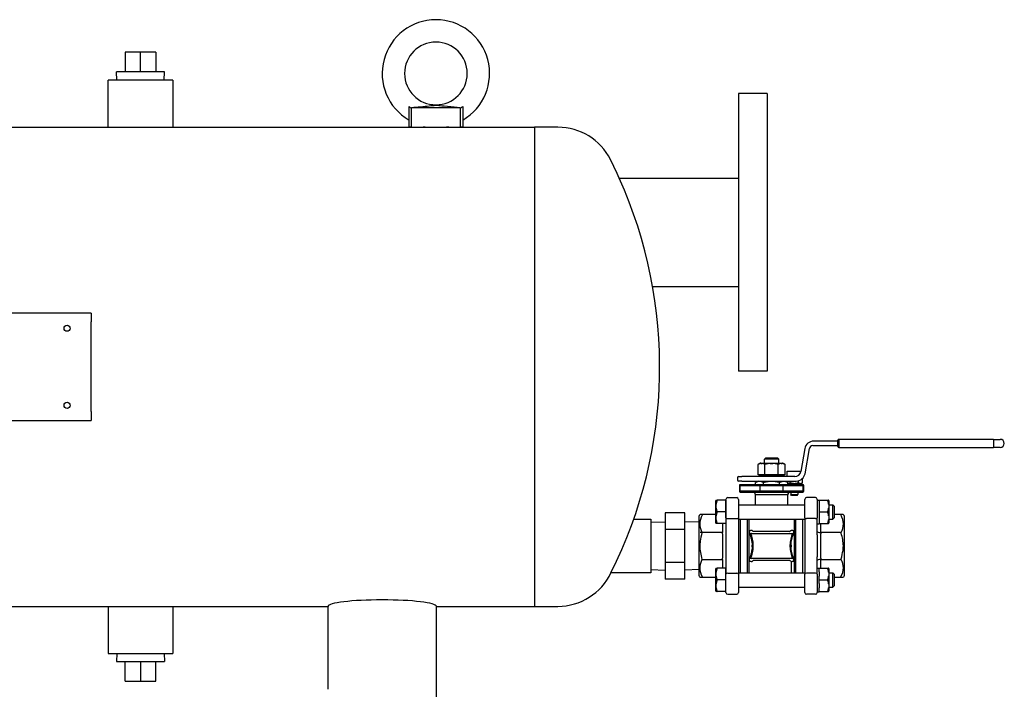
# Model space of a CAD drawing. Extents: x 165 to 4290, y 75 to 2865.
# Drawn here: x 1975 to 2525, y 1300 to 1673 of the extents above; entities that cross this region are included whole.
import ezdxf

# ---------------------------------------------------------------- set-up
doc = ezdxf.new("R2010")
doc.units = 0
doc.header["$LTSCALE"] = 60
doc.layers.get('0').update_dxf_attribs({"linetype": 'CONTINUOUS'})

msp = doc.modelspace()

# ---------------------------------------------------------------- linework, layer by layer
for p, q in [((2034.32, 1655.1), (2034.32, 1644.1)), ((2051.32, 1655.1), (2034.32, 1655.1)), ((2042.82, 1644.1), (2042.82, 1655.1)), ((2051.32, 1655.1), (2051.32, 1644.1)), ((2024.82, 1613.27), (2024.82, 1639.57)), ((2060.82, 1639.57), (2024.82, 1639.57)), ((2056.2, 1644.1), (2029.45, 1644.1)), ((2029.59, 1639.57), (2029.45, 1644.1)), ((2056.06, 1639.57), (2029.59, 1639.57)), ((2056.06, 1639.57), (2056.2, 1644.1)), ((2060.82, 1639.57), (2060.82, 1613.27)), ((2376.82, 1632.07), (2376.82, 1477.07)), ((2392.82, 1632.07), (2376.82, 1632.07)), ((2392.82, 1632.07), (2392.82, 1477.07)), ((2192.82, 1613.27), (2192.82, 1624.86)), ((2194.18, 1624.27), (2221.47, 1624.27)), ((2194.19, 1613.27), (2194.19, 1623.83)), ((2207.82, 1625.77), (2207.82, 1625.53)), ((2207.82, 1625.53), (2207.82, 1625.77)), ((2207.82, 1625.77), (2207.83, 1625.77)), ((2207.83, 1625.53), (2207.83, 1625.77)), ((2207.83, 1625.77), (2207.83, 1625.53)), ((2221.46, 1623.83), (2221.46, 1613.27)), ((2222.82, 1624.86), (2222.82, 1613.27)), ((1820.67, 1613.27), (2262.82, 1613.27)), ((2194.19, 1613.27), (2192.82, 1613.27)), ((2194.19, 1613.27), (2221.46, 1613.27)), ((2222.82, 1613.27), (2221.46, 1613.27)), ((2275.96, 1613.27), (2262.82, 1613.27)), ((2262.82, 1613.27), (2262.82, 1345.87)), ((2310.27, 1584.82), (2376.82, 1584.82)), ((2328.9, 1524.32), (2376.82, 1524.32)), ((2015.32, 1509.57), (1870.32, 1509.57)), ((2015.32, 1509.57), (2015.32, 1504.57)), ((2015.32, 1454.57), (2015.32, 1504.57)), ((2392.82, 1477.07), (2376.82, 1477.07)), ((2015.32, 1454.57), (2015.32, 1449.57)), ((1870.32, 1449.57), (2015.32, 1449.57)), ((2418.42, 1435.57), (2432.35, 1435.57)), ((2432.35, 1438.07), (2418.85, 1438.07)), ((2432.35, 1435.07), (2432.35, 1438.57)), ((2432.85, 1439.07), (2432.85, 1434.57)), ((2519.35, 1439.07), (2432.85, 1439.07)), ((2519.35, 1439.07), (2519.35, 1434.57)), ((2519.35, 1439.07), (2523.1, 1439.07)), ((2413.92, 1433.93), (2411.69, 1421.17)), ((2414.01, 1419.91), (2416.45, 1433.92)), ((2432.85, 1434.57), (2519.35, 1434.57)), ((2523.1, 1434.57), (2519.35, 1434.57)), ((2388.81, 1425.64), (2387.84, 1425.08)), ((2387.84, 1419.27), (2387.84, 1425.08)), ((2389.31, 1425.77), (2401.38, 1425.77)), ((2392.05, 1428.77), (2391.35, 1428.07)), ((2399.35, 1428.07), (2391.35, 1428.07)), ((2391.35, 1425.77), (2391.35, 1428.07)), ((2391.59, 1419.27), (2391.59, 1425.08)), ((2392.05, 1428.77), (2398.65, 1428.77)), ((2398.65, 1428.77), (2399.35, 1428.07)), ((2399.1, 1419.27), (2399.1, 1425.08)), ((2399.35, 1425.77), (2399.35, 1428.07)), ((2401.88, 1425.64), (2402.85, 1425.08)), ((2402.85, 1419.27), (2402.85, 1425.08)), ((2389.72, 1419.27), (2387.84, 1419.27)), ((2391.59, 1419.27), (2389.72, 1419.27)), ((2395.35, 1419.27), (2391.59, 1419.27)), ((2399.1, 1419.27), (2395.35, 1419.27)), ((2400.97, 1419.27), (2399.1, 1419.27)), ((2402.85, 1419.27), (2400.97, 1419.27)), ((2404.05, 1421.27), (2411.71, 1421.27)), ((2404.05, 1418.27), (2404.05, 1421.27)), ((2376.35, 1417.77), (2376.35, 1416.27)), ((2376.85, 1418.27), (2378.66, 1418.27)), ((2378.66, 1415.77), (2376.85, 1415.77)), ((2377.85, 1413.77), (2377.85, 1413.27)), ((2388.85, 1413.77), (2377.85, 1413.77)), ((2408.25, 1418.27), (2378.66, 1418.27)), ((2378.66, 1415.77), (2409.09, 1415.77)), ((2387.85, 1415.77), (2386.35, 1414.91)), ((2386.35, 1413.77), (2386.35, 1414.91)), ((2388.35, 1418.47), (2388.35, 1418.77)), ((2402.35, 1418.47), (2388.35, 1418.47)), ((2388.85, 1413.27), (2388.85, 1413.77)), ((2389.85, 1413.77), (2388.85, 1413.77)), ((2400.85, 1413.77), (2389.85, 1413.77)), ((2390.35, 1418.27), (2390.35, 1418.47)), ((2390.85, 1413.77), (2390.85, 1414.91)), ((2399.85, 1413.77), (2399.85, 1414.91)), ((2400.35, 1418.27), (2400.35, 1418.47)), ((2401.85, 1413.77), (2400.85, 1413.77)), ((2401.85, 1413.77), (2401.85, 1413.27)), ((2412.85, 1413.77), (2401.85, 1413.77)), ((2402.35, 1418.47), (2402.35, 1418.77)), ((2402.85, 1415.77), (2404.35, 1414.91)), ((2403.43, 1415.44), (2403.43, 1415.77)), ((2404.35, 1413.77), (2404.35, 1414.91)), ((2404.43, 1414.27), (2404.35, 1414.32)), ((2404.43, 1414.27), (2411.66, 1414.27)), ((2405.74, 1414.85), (2405.74, 1415.77)), ((2406.05, 1414.27), (2406.05, 1413.77)), ((2410.05, 1414.27), (2410.05, 1413.77)), ((2410.35, 1414.85), (2410.35, 1415.94)), ((2411.66, 1414.27), (2412.66, 1414.85)), ((2412.27, 1416.92), (2412.66, 1416.69)), ((2412.66, 1414.85), (2412.66, 1416.69)), ((2412.85, 1413.27), (2412.85, 1413.77)), ((2377.85, 1413.27), (2377.35, 1413.27)), ((2377.35, 1413.27), (2377.35, 1410.07)), ((2377.35, 1410.07), (2377.85, 1410.07)), ((2377.85, 1410.07), (2377.85, 1413.27)), ((2377.85, 1413.27), (2388.85, 1413.27)), ((2377.85, 1410.07), (2377.85, 1409.57)), ((2388.85, 1410.07), (2377.85, 1410.07)), ((2377.85, 1409.57), (2388.85, 1409.57)), ((2404.35, 1408.07), (2386.35, 1408.07)), ((2386.35, 1402.56), (2386.35, 1408.07)), ((2389.35, 1413.27), (2388.85, 1413.27)), ((2388.85, 1413.27), (2388.85, 1410.07)), ((2388.85, 1410.07), (2389.35, 1410.07)), ((2388.85, 1409.57), (2388.85, 1410.07)), ((2388.85, 1409.57), (2389.85, 1409.57)), ((2389.35, 1413.27), (2389.85, 1413.27)), ((2389.85, 1410.07), (2389.35, 1410.07)), ((2389.85, 1413.27), (2400.85, 1413.27)), ((2400.85, 1410.07), (2389.85, 1410.07)), ((2389.85, 1409.57), (2400.85, 1409.57)), ((2400.85, 1413.27), (2401.35, 1413.27)), ((2401.35, 1410.07), (2400.85, 1410.07)), ((2400.85, 1409.57), (2401.85, 1409.57)), ((2401.85, 1413.27), (2401.35, 1413.27)), ((2401.35, 1410.07), (2401.85, 1410.07)), ((2401.85, 1410.07), (2401.85, 1413.27)), ((2401.85, 1413.27), (2412.85, 1413.27)), ((2401.85, 1410.07), (2401.85, 1409.57)), ((2412.85, 1410.07), (2401.85, 1410.07)), ((2401.85, 1409.57), (2412.85, 1409.57)), ((2404.35, 1402.56), (2404.35, 1408.07)), ((2406.05, 1409.57), (2406.05, 1408.27)), ((2406.05, 1408.27), (2410.05, 1408.27)), ((2406.55, 1407.77), (2406.05, 1408.27)), ((2409.55, 1407.77), (2410.05, 1408.27)), ((2410.05, 1409.57), (2410.05, 1408.27)), ((2413.35, 1413.27), (2412.85, 1413.27)), ((2412.85, 1413.27), (2412.85, 1410.07)), ((2412.85, 1409.57), (2412.85, 1410.07)), ((2412.85, 1410.07), (2413.35, 1410.07)), ((2413.35, 1410.07), (2413.35, 1413.27)), ((2364.25, 1392.42), (2364.25, 1404.7)), ((2369.75, 1405.06), (2364.88, 1405.06)), ((2369.75, 1405.06), (2369.75, 1398.56)), ((2369.85, 1402.56), (2369.75, 1402.56)), ((2369.85, 1395.27), (2369.85, 1405.56)), ((2370.85, 1406.56), (2375.85, 1406.56)), ((2376.85, 1405.56), (2376.85, 1395.27)), ((2376.85, 1402.56), (2413.85, 1402.56)), ((2409.55, 1407.77), (2406.55, 1407.77)), ((2413.85, 1395.27), (2413.85, 1405.56)), ((2419.85, 1406.56), (2414.85, 1406.56)), ((2420.85, 1405.56), (2420.85, 1395.27)), ((2420.85, 1405.21), (2421.85, 1405.21)), ((2421.85, 1405.21), (2421.85, 1405.06)), ((2421.85, 1405.06), (2426.71, 1405.06)), ((2421.85, 1405.06), (2421.85, 1403.03)), ((2421.85, 1403.03), (2421.85, 1400.59)), ((2427.35, 1404.7), (2427.35, 1392.42)), ((2427.35, 1402.56), (2429.65, 1402.56)), ((2429.65, 1394.56), (2429.65, 1402.56)), ((2430.35, 1401.86), (2429.65, 1402.56)), ((2346.85, 1398.05), (2335.85, 1398.05)), ((2335.85, 1398.05), (2335.85, 1388.81)), ((2346.85, 1388.81), (2346.85, 1398.05)), ((2364.25, 1397.07), (2356.93, 1397.07)), ((2369.75, 1398.56), (2364.88, 1398.56)), ((2369.75, 1398.56), (2369.75, 1392.06)), ((2421.85, 1400.59), (2421.85, 1398.56)), ((2421.85, 1398.56), (2426.71, 1398.56)), ((2421.85, 1398.56), (2421.85, 1396.53)), ((2430.35, 1401.86), (2430.35, 1395.26)), ((2433.76, 1397.07), (2430.35, 1397.07)), ((2318.35, 1394.57), (2327.85, 1394.57)), ((2327.85, 1394.57), (2327.85, 1364.57)), ((2327.85, 1392.81), (2335.85, 1393.06)), ((2354.85, 1392.81), (2346.85, 1393.06)), ((2354.85, 1362.84), (2354.85, 1396.31)), ((2354.99, 1396.66), (2355.26, 1396.93)), ((2369.75, 1392.06), (2364.88, 1392.06)), ((2367.85, 1392.06), (2367.85, 1387.11)), ((2369.85, 1394.56), (2369.75, 1394.56)), ((2369.85, 1395.27), (2369.85, 1363.87)), ((2370.85, 1394.8), (2375.85, 1394.8)), ((2376.85, 1395.27), (2376.85, 1363.87)), ((2376.85, 1394.56), (2413.85, 1394.56)), ((2377.85, 1394.56), (2377.85, 1387.73)), ((2381.98, 1364.58), (2381.98, 1394.56)), ((2382.62, 1394.56), (2382.62, 1364.58)), ((2408.07, 1364.58), (2408.07, 1394.56)), ((2408.71, 1394.56), (2408.71, 1364.58)), ((2412.85, 1387.73), (2412.85, 1394.56)), ((2413.85, 1395.27), (2413.85, 1363.87)), ((2419.85, 1394.8), (2414.85, 1394.8)), ((2420.85, 1385.71), (2420.85, 1395.27)), ((2420.85, 1391.91), (2421.85, 1391.91)), ((2421.85, 1396.53), (2421.85, 1394.09)), ((2421.85, 1394.09), (2421.85, 1392.06)), ((2421.85, 1392.06), (2426.71, 1392.06)), ((2421.85, 1392.06), (2421.85, 1391.91)), ((2422.85, 1387.11), (2422.85, 1392.06)), ((2427.35, 1394.56), (2429.65, 1394.56)), ((2430.35, 1395.26), (2429.65, 1394.56)), ((2435.7, 1396.66), (2435.43, 1396.93)), ((2435.85, 1396.31), (2435.85, 1362.84)), ((2346.85, 1388.81), (2335.85, 1388.81)), ((2335.85, 1388.81), (2335.85, 1370.33)), ((2346.85, 1370.33), (2346.85, 1388.81)), ((2367.85, 1387.11), (2355.54, 1387.11)), ((2367.85, 1386.41), (2367.85, 1387.11)), ((2367.85, 1386.41), (2367.85, 1372.74)), ((2377.85, 1387.73), (2377.85, 1371.41)), ((2384.54, 1386.57), (2406.15, 1386.57)), ((2405.42, 1387.57), (2385.29, 1387.58)), ((2412.85, 1371.41), (2412.85, 1387.73)), ((2434.22, 1387.11), (2422.85, 1387.11)), ((2422.85, 1387.11), (2422.85, 1386.41)), ((2422.85, 1372.74), (2422.85, 1386.41)), ((2420.85, 1385.71), (2420.85, 1373.44)), ((2384.44, 1379.17), (2384.44, 1379.97)), ((2406.25, 1379.97), (2406.25, 1379.17)), ((2346.85, 1370.33), (2335.85, 1370.33)), ((2335.85, 1370.33), (2335.85, 1361.1)), ((2346.85, 1361.1), (2346.85, 1370.33)), ((2356.47, 1372.03), (2367.85, 1372.03)), ((2367.85, 1372.03), (2367.85, 1372.74)), ((2367.85, 1372.03), (2367.85, 1367.08)), ((2377.85, 1371.41), (2377.85, 1364.58)), ((2406.15, 1372.57), (2384.54, 1372.57)), ((2385.29, 1371.56), (2405.42, 1371.57)), ((2406.25, 1370.9), (2406.25, 1364.58)), ((2412.85, 1364.58), (2412.85, 1371.41)), ((2420.85, 1363.87), (2420.85, 1373.44)), ((2422.85, 1372.74), (2422.85, 1372.03)), ((2422.85, 1372.03), (2434.22, 1372.03)), ((2422.85, 1367.08), (2422.85, 1372.03)), ((2327.85, 1364.57), (2305.63, 1364.57)), ((2327.85, 1366.34), (2335.85, 1366.09)), ((2354.85, 1366.34), (2346.85, 1366.09)), ((2364.25, 1354.45), (2364.25, 1366.72)), ((2369.75, 1367.08), (2364.88, 1367.08)), ((2369.75, 1360.58), (2369.75, 1367.08)), ((2370.85, 1364.34), (2375.85, 1364.34)), ((2376.85, 1364.58), (2413.85, 1364.58)), ((2419.85, 1364.34), (2414.85, 1364.34)), ((2420.85, 1367.23), (2421.85, 1367.23)), ((2421.85, 1367.23), (2421.85, 1367.08)), ((2421.85, 1365.05), (2421.85, 1367.08)), ((2421.85, 1367.08), (2426.71, 1367.08)), ((2421.85, 1365.05), (2421.85, 1362.62)), ((2427.35, 1366.72), (2427.35, 1354.45)), ((2427.35, 1364.58), (2429.65, 1364.58)), ((2429.65, 1356.58), (2429.65, 1364.58)), ((2430.35, 1363.88), (2429.65, 1364.58)), ((2346.85, 1361.1), (2335.85, 1361.1)), ((2354.99, 1362.48), (2355.26, 1362.22)), ((2356.93, 1362.07), (2364.25, 1362.07)), ((2369.75, 1360.58), (2364.88, 1360.58)), ((2369.75, 1354.08), (2369.75, 1360.58)), ((2369.85, 1353.58), (2369.85, 1363.87)), ((2376.85, 1363.87), (2376.85, 1353.58)), ((2413.85, 1353.58), (2413.85, 1363.87)), ((2420.85, 1363.87), (2420.85, 1353.58)), ((2421.85, 1360.58), (2421.85, 1362.62)), ((2421.85, 1360.58), (2426.71, 1360.58)), ((2421.85, 1358.55), (2421.85, 1360.58)), ((2421.85, 1358.55), (2421.85, 1356.12)), ((2430.35, 1363.88), (2430.35, 1357.28)), ((2430.35, 1362.07), (2433.76, 1362.07)), ((2435.7, 1362.48), (2435.43, 1362.22)), ((2369.75, 1354.08), (2364.88, 1354.08)), ((2369.85, 1356.58), (2369.75, 1356.58)), ((2376.85, 1356.58), (2413.85, 1356.58)), ((2420.85, 1353.93), (2421.85, 1353.93)), ((2421.85, 1354.08), (2421.85, 1356.12)), ((2421.85, 1354.08), (2426.71, 1354.08)), ((2421.85, 1354.08), (2421.85, 1353.93)), ((2427.35, 1356.58), (2429.65, 1356.58)), ((2430.35, 1357.28), (2429.65, 1356.58)), ((2370.85, 1352.58), (2375.85, 1352.58)), ((2419.85, 1352.58), (2414.85, 1352.58)), ((1823.32, 1345.87), (2147.57, 1345.87)), ((2024.82, 1345.87), (2024.82, 1319.57)), ((2060.82, 1345.87), (2060.82, 1319.57)), ((2147.57, 1309.57), (2147.57, 1345.87)), ((2208.07, 1210.02), (2208.07, 1345.87)), ((2208.07, 1345.87), (2262.82, 1345.87)), ((2262.82, 1345.87), (2275.96, 1345.87)), ((2024.82, 1319.57), (2060.82, 1319.57)), ((2029.59, 1319.57), (2029.45, 1315.04)), ((2029.45, 1315.04), (2056.2, 1315.04)), ((2029.59, 1319.57), (2056.06, 1319.57)), ((2034.32, 1304.04), (2034.32, 1315.04)), ((2042.82, 1315.04), (2042.82, 1304.04)), ((2051.32, 1304.04), (2051.32, 1315.04)), ((2056.06, 1319.57), (2056.2, 1315.04)), ((2147.57, 1299.57), (2147.57, 1309.57)), ((2034.32, 1304.04), (2051.32, 1304.04))]:
    msp.add_line(p, q)
for points in [[(2310.27, 1584.82, 0.011189), (2305.32, 1595.2, 0.283161), (2275.96, 1613.27)], [(2275.96, 1345.87, 0.288882), (2305.63, 1364.57, 0.225386), (2310.27, 1584.82)]]:
    msp.add_lwpolyline(points, format="xyb")
for centre in [(2001.82, 1501.07), (2001.82, 1458.07)]:
    msp.add_circle(centre, 1.7)
for centre, radius, start, end in [((2207.82, 1643.27), 30, 300, 240), ((2207.82, 1643.27), 17.5, 270.0118, 269.9882), ((2207.82, 1643.27), 23.75, 230.8333, 234.9604), ((2207.82, 1643.27), 23.75, 305.0396, 309.1667), ((2418.85, 1433.07), 5, 90, 170.1028), ((2418.42, 1433.57), 2, 90, 170.1028), ((2432.85, 1438.57), 0.5, 90, 180), ((2523.1, 1436.82), 2.25, 270, 90), ((2432.85, 1435.07), 0.5, 180, 270), ((2389.31, 1424.77), 1, 90, 120), ((2401.38, 1424.77), 1, 60, 90), ((2388.85, 1418.77), 0.5, 90, 180), ((2401.85, 1418.77), 0.5, 0, 90), ((2408.25, 1421.77), 3.5, 270, 350.1028), ((2409.09, 1420.77), 5, 270, 350.1028), ((2376.85, 1417.77), 0.5, 90, 180), ((2376.85, 1416.27), 0.5, 180, 270), ((2377.85, 1413.27), 0.5, 90, 180), ((2412.85, 1413.27), 0.5, 0, 90), ((2377.85, 1410.07), 0.5, 180, 270), ((2384.85, 1408.07), 1.5, 0, 90), ((2405.85, 1408.07), 1.5, 90, 180), ((2412.85, 1410.07), 0.5, 270, 0), ((2365.25, 1404.7), 1, 158.7526, 180), ((2370.85, 1405.56), 1, 90, 180), ((2375.85, 1405.56), 1, 0, 90), ((2414.85, 1405.56), 1, 90, 180), ((2419.85, 1405.56), 1, 0, 90), ((2426.35, 1404.7), 1, 0, 21.2474), ((2355.61, 1396.57), 0.5, 90, 135), ((2435.08, 1396.57), 0.5, 45, 90), ((2355.35, 1396.31), 0.5, 135, 180), ((2365.25, 1392.42), 1, 180, 201.2474), ((2426.35, 1392.42), 1, 338.7526, 0), ((2435.35, 1396.31), 0.5, 0, 45), ((2365.25, 1366.72), 1, 158.7526, 180), ((2426.35, 1366.72), 1, 0, 21.2474), ((2355.35, 1362.84), 0.5, 180, 225), ((2355.61, 1362.57), 0.5, 225, 270), ((2435.08, 1362.57), 0.5, 270, 315), ((2435.35, 1362.84), 0.5, 315, 0), ((2365.25, 1354.45), 1, 180, 201.2474), ((2370.85, 1353.58), 1, 180, 270), ((2375.85, 1353.58), 1, 270, 0), ((2414.85, 1353.58), 1, 180, 270), ((2419.85, 1353.58), 1, 270, 0), ((2426.35, 1354.45), 1, 338.7526, 0)]:
    msp.add_arc(centre, radius, start, end)
for centre, major_axis, ratio, start_param, end_param in [((2370.85, 1395.27), (-1, 0), 0.469306, 0, 1.570796), ((2375.85, 1395.27), (1, 0), 0.469306, 4.712389, 6.283185), ((2414.85, 1395.27), (-1, 0), 0.469306, 0, 1.570796), ((2419.85, 1395.27), (1, 0), 0.469306, 4.712389, 6.283185), ((2422.85, 1387.65), (-2, 0), 0.267767, 0, 1.570796), ((2422.85, 1371.49), (2, 0), 0.267767, 1.570796, 3.141593), ((2370.85, 1363.87), (-1, 0), 0.469306, 4.712389, 6.283185), ((2375.85, 1363.87), (1, 0), 0.469306, 0, 1.570796), ((2414.85, 1363.87), (-1, 0), 0.469306, 4.712389, 6.283185), ((2419.85, 1363.87), (1, 0), 0.469306, 0, 1.570796), ((2177.82, 1345.87), (-30.25, 0), 0.119285, 3.141593, 6.283185)]:
    msp.add_ellipse(centre, major_axis=major_axis, ratio=ratio, start_param=start_param, end_param=end_param)
for points, knots in [([(2194.18, 1624.27), (2196.03, 1624.43), (2197.74, 1624.59), (2200.97, 1624.9), (2202.71, 1625.08), (2205.27, 1625.34), (2206.14, 1625.43), (2207.07, 1625.5), (2207.31, 1625.52), (2207.63, 1625.53), (2207.73, 1625.53), (2207.82, 1625.53)], [-4.011032, -4.011032, -4.011032, -4.011032, -3.582625, -3.582625, -2.952546, -2.952546, -2.455951, -2.455951, -2.219361, -2.219361, -2.113839, -2.113839, -2.113839, -2.113839]), ([(2207.82, 1625.53), (2207.82, 1625.53), (2207.82, 1625.53), (2207.83, 1625.53), (2207.83, 1625.53), (2207.83, 1625.53)], [0.5353033577, 0.5353033577, 0.5353033577, 0.5353033577, 0.5356646582, 0.5356646582, 0.5360259587, 0.5360259587, 0.5360259587, 0.5360259587]), ([(2207.83, 1625.53), (2207.97, 1625.53), (2208.11, 1625.53), (2208.88, 1625.49), (2209.7, 1625.41), (2212.87, 1625.09), (2215.34, 1624.84), (2219.19, 1624.47), (2220.33, 1624.37), (2221.47, 1624.27)], [-2.11115, -2.11115, -2.11115, -2.11115, -1.955992, -1.955992, -1.325797, -1.325797, -0.47905, -0.47905, -0.137529, -0.137529, -0.137529, -0.137529]), ([(2215.02, 1613.27), (2214.95, 1613.27), (2214.84, 1613.26), (2214.11, 1613.23), (2213.56, 1613.21), (2212.28, 1613.17), (2211.47, 1613.15), (2209.69, 1613.12), (2208.73, 1613.11), (2207.82, 1613.11), (2206.92, 1613.11), (2205.96, 1613.12), (2204.18, 1613.15), (2203.37, 1613.17), (2202.09, 1613.21), (2201.54, 1613.23), (2200.81, 1613.26), (2200.7, 1613.27), (2200.62, 1613.27)], [3.255049, 3.255049, 3.255049, 3.255049, 3.526303, 3.526303, 3.797557, 3.797557, 4.068811, 4.068811, 4.340065, 4.340065, 4.340065, 4.611319, 4.611319, 4.882573, 4.882573, 5.153828, 5.153828, 5.425082, 5.425082, 5.425082, 5.425082]), ([(2389.37, 1425.64), (2389.49, 1425.65), (2389.6, 1425.66), (2389.83, 1425.66), (2389.95, 1425.65), (2390.07, 1425.64)], [0.5059707, 0.5059707, 0.5059707, 0.5059707, 0.5726995, 0.5726995, 0.6394282, 0.6394282, 0.6394282, 0.6394282]), ([(2394.64, 1425.64), (2394.89, 1425.65), (2395.12, 1425.66), (2395.57, 1425.66), (2395.8, 1425.65), (2396.05, 1425.64)], [0.5059707, 0.5059707, 0.5059707, 0.5059707, 0.5726995, 0.5726995, 0.6394282, 0.6394282, 0.6394282, 0.6394282]), ([(2400.62, 1425.64), (2400.74, 1425.65), (2400.86, 1425.66), (2401.09, 1425.66), (2401.2, 1425.65), (2401.32, 1425.64)], [0.5059707, 0.5059707, 0.5059707, 0.5059707, 0.5726995, 0.5726995, 0.6394282, 0.6394282, 0.6394282, 0.6394282]), ([(2364.38, 1405.06), (2364.37, 1405.06), (2364.36, 1405.06), (2364.32, 1405.06), (2364.32, 1405.06), (2364.31, 1405.06)], [0.4976119, 0.4976119, 0.4976119, 0.4976119, 0.5166267, 0.5166267, 0.6239517, 0.6239517, 0.6239517, 0.6239517]), ([(2364.38, 1400.64), (2364.37, 1400.7), (2364.36, 1400.76), (2364.32, 1401.16), (2364.31, 1401.5), (2364.31, 1402.12), (2364.32, 1402.46), (2364.36, 1402.85), (2364.37, 1402.91), (2364.38, 1402.97)], [0.4976119, 0.4976119, 0.4976119, 0.4976119, 0.5166267, 0.5166267, 0.6239517, 0.6239517, 0.7312767, 0.7312767, 0.7502915, 0.7502915, 0.7502915, 0.7502915]), ([(2427.28, 1405.06), (2427.27, 1405.06), (2427.27, 1405.06), (2427.23, 1405.06), (2427.22, 1405.06), (2427.21, 1405.06)], [0.6239517, 0.6239517, 0.6239517, 0.6239517, 0.7312767, 0.7312767, 0.7502915, 0.7502915, 0.7502915, 0.7502915]), ([(2427.21, 1402.97), (2427.22, 1402.91), (2427.23, 1402.85), (2427.27, 1402.46), (2427.28, 1402.12), (2427.28, 1401.5), (2427.27, 1401.16), (2427.23, 1400.76), (2427.22, 1400.7), (2427.21, 1400.64)], [0.4976119, 0.4976119, 0.4976119, 0.4976119, 0.5166267, 0.5166267, 0.6239517, 0.6239517, 0.7312767, 0.7312767, 0.7502915, 0.7502915, 0.7502915, 0.7502915]), ([(2356.72, 1397.07), (2355.76, 1395.19), (2355.26, 1393.52), (2355.26, 1390.16), (2355.76, 1388.48), (2356.47, 1387.11)], [0, 0, 0, 0, 0.699195, 0.699195, 1.398391, 1.398391, 1.398391, 1.398391]), ([(2356.93, 1397.07), (2356.12, 1397.07), (2355.61, 1397.07), (2355.61, 1397.07), (2355.61, 1397.07), (2355.61, 1397.07)], [-1.3978944, -1.3978944, -1.3978944, -1.3978944, -0.6989472, -0.6989472, -0.6987826, -0.6987826, -0.6987826, -0.6987826]), ([(2435.08, 1397.07), (2435.08, 1397.07), (2435.01, 1397.07), (2434.67, 1397.07), (2434.27, 1397.07), (2433.76, 1397.07)], [-0.6987826, -0.6987826, -0.6987826, -0.6987826, -0.4414608, -0.4414608, 0, 0, 0, 0]), ([(2434.22, 1387.11), (2434.93, 1388.48), (2435.43, 1390.16), (2435.43, 1393.53), (2434.93, 1395.19), (2433.96, 1397.07)], [0, 0, 0, 0, 0.699195, 0.699195, 1.398391, 1.398391, 1.398391, 1.398391]), ([(2364.38, 1394.14), (2364.37, 1394.2), (2364.36, 1394.26), (2364.32, 1394.66), (2364.31, 1395), (2364.31, 1395.62), (2364.32, 1395.96), (2364.36, 1396.35), (2364.37, 1396.41), (2364.38, 1396.47)], [0.4976119, 0.4976119, 0.4976119, 0.4976119, 0.5166267, 0.5166267, 0.6239517, 0.6239517, 0.7312767, 0.7312767, 0.7502915, 0.7502915, 0.7502915, 0.7502915]), ([(2364.31, 1392.06), (2364.32, 1392.06), (2364.32, 1392.06), (2364.36, 1392.06), (2364.37, 1392.06), (2364.38, 1392.06)], [0.6239517, 0.6239517, 0.6239517, 0.6239517, 0.7312767, 0.7312767, 0.7502915, 0.7502915, 0.7502915, 0.7502915]), ([(2427.21, 1396.47), (2427.22, 1396.41), (2427.23, 1396.35), (2427.27, 1395.96), (2427.28, 1395.62), (2427.28, 1395), (2427.27, 1394.66), (2427.23, 1394.26), (2427.22, 1394.2), (2427.21, 1394.14)], [0.4976119, 0.4976119, 0.4976119, 0.4976119, 0.5166267, 0.5166267, 0.6239517, 0.6239517, 0.7312767, 0.7312767, 0.7502915, 0.7502915, 0.7502915, 0.7502915]), ([(2427.21, 1392.06), (2427.22, 1392.06), (2427.23, 1392.06), (2427.27, 1392.06), (2427.27, 1392.06), (2427.28, 1392.06)], [0.4976119, 0.4976119, 0.4976119, 0.4976119, 0.5166267, 0.5166267, 0.6239517, 0.6239517, 0.6239517, 0.6239517]), ([(2356.47, 1387.11), (2356.06, 1385.14), (2355.67, 1383.68), (2355.32, 1381.33), (2355.26, 1380.45), (2355.26, 1377.19), (2355.77, 1374.82), (2356.47, 1372.03)], [0, 0, 0, 0, 0.441461, 0.441461, 0.698947, 0.698947, 1.397894, 1.397894, 1.397894, 1.397894]), ([(2383.89, 1388.18), (2383.8, 1388.16), (2383.71, 1388.14), (2383.55, 1388.1), (2383.49, 1388.08), (2383.37, 1388.05), (2383.33, 1388.04), (2383.25, 1388.02), (2383.21, 1388.01), (2383.15, 1387.99), (2383.12, 1387.98), (2383.07, 1387.95), (2383.05, 1387.94), (2383.01, 1387.91), (2382.99, 1387.89), (2382.96, 1387.85), (2382.95, 1387.82), (2382.94, 1387.79), (2382.92, 1387.75), (2382.9, 1387.71), (2382.88, 1387.59), (2382.87, 1387.52), (2382.86, 1387.32), (2382.86, 1387.2), (2382.9, 1386.92), (2382.94, 1386.77), (2383.01, 1386.56), (2383.03, 1386.5), (2383.05, 1386.44)], [-0.3025184, -0.3025184, -0.3025184, -0.3025184, -0.2611617, -0.2611617, -0.2334144, -0.2334144, -0.2120704, -0.2120704, -0.1981068, -0.1981068, -0.1828436, -0.1828436, -0.173749, -0.173749, -0.1634071, -0.1634071, -0.1512592, -0.1512592, -0.1512592, -0.1345895, -0.1345895, -0.107918, -0.107918, -0.068408, -0.068408, -0.0194635, -0.0194635, 0, 0, 0, 0]), ([(2383.05, 1386.44), (2383.46, 1385.4), (2383.8, 1384.34), (2384.28, 1382.18), (2384.42, 1381.08), (2384.44, 1379.97)], [-0.6862638, -0.6862638, -0.6862638, -0.6862638, -0.3431319, -0.3431319, 0, 0, 0, 0]), ([(2385.09, 1379.99), (2385.06, 1381.13), (2384.92, 1382.28), (2384.44, 1384.51), (2384.1, 1385.61), (2383.7, 1386.68)], [0, 0, 0, 0, 0.3431319, 0.3431319, 0.6862638, 0.6862638, 0.6862638, 0.6862638]), ([(2383.7, 1386.68), (2383.75, 1386.67), (2383.8, 1386.66), (2384.08, 1386.6), (2384.31, 1386.57), (2384.54, 1386.57)], [0.16306382, 0.16306382, 0.16306382, 0.16306382, 0.17905836, 0.17905836, 0.2478012, 0.2478012, 0.2478012, 0.2478012]), ([(2384.44, 1388.24), (2384.42, 1388.24), (2384.39, 1388.24), (2384.2, 1388.24), (2384.04, 1388.22), (2383.89, 1388.18)], [-1.69327103, -1.69327103, -1.69327103, -1.69327103, -1.68157507, -1.68157507, -1.61572463, -1.61572463, -1.61572463, -1.61572463]), ([(2384.44, 1388.24), (2384.45, 1388.24), (2384.45, 1388.24), (2384.6, 1388.12), (2384.76, 1388), (2384.93, 1387.88)], [-0.00072513, -0.00072513, -0.00072513, -0.00072513, 0, 0, 0.06234305, 0.06234305, 0.06234305, 0.06234305]), ([(2384.93, 1387.88), (2384.99, 1387.85), (2385.04, 1387.81), (2385.13, 1387.73), (2385.17, 1387.7), (2385.23, 1387.65), (2385.25, 1387.63), (2385.28, 1387.6), (2385.29, 1387.59), (2385.29, 1387.58), (2385.29, 1387.58), (2385.29, 1387.57), (2385.28, 1387.57), (2385.27, 1387.57)], [0, 0, 0, 0, 0.02069958, 0.02069958, 0.04084213, 0.04084213, 0.05766779, 0.05766779, 0.07132361, 0.07132361, 0.08054985, 0.08054985, 0.09157653, 0.09157653, 0.09157653, 0.09157653]), ([(2405.42, 1387.57), (2405.41, 1387.57), (2405.4, 1387.57), (2405.4, 1387.58), (2405.4, 1387.59), (2405.42, 1387.61), (2405.43, 1387.62), (2405.47, 1387.65), (2405.49, 1387.67), (2405.55, 1387.72), (2405.58, 1387.75), (2405.66, 1387.82), (2405.71, 1387.85), (2405.76, 1387.88)], [0, 0, 0, 0, 0.01029134, 0.01029134, 0.01843897, 0.01843897, 0.027552, 0.027552, 0.03969068, 0.03969068, 0.05339319, 0.05339319, 0.07059547, 0.07059547, 0.07059547, 0.07059547]), ([(2406.99, 1386.68), (2406.59, 1385.61), (2406.25, 1384.52), (2405.77, 1382.28), (2405.63, 1381.13), (2405.6, 1379.99)], [0, 0, 0, 0, 0.3431256, 0.3431256, 0.6862512, 0.6862512, 0.6862512, 0.6862512]), ([(2405.76, 1387.88), (2405.78, 1387.9), (2405.8, 1387.91), (2405.86, 1387.95), (2405.9, 1387.98), (2406.04, 1388.08), (2406.14, 1388.16), (2406.24, 1388.24), (2406.24, 1388.24), (2406.25, 1388.24)], [0.03735965, 0.03735965, 0.03735965, 0.03735965, 0.04436042, 0.04436042, 0.05964642, 0.05964642, 0.09983961, 0.09983961, 0.10056447, 0.10056447, 0.10056447, 0.10056447]), ([(2406.8, 1388.18), (2406.66, 1388.22), (2406.52, 1388.24), (2406.33, 1388.24), (2406.29, 1388.24), (2406.25, 1388.24)], [1.61824096, 1.61824096, 1.61824096, 1.61824096, 1.67776755, 1.67776755, 1.6958254, 1.6958254, 1.6958254, 1.6958254]), ([(2406.25, 1379.97), (2406.27, 1381.08), (2406.41, 1382.18), (2406.89, 1384.34), (2407.23, 1385.4), (2407.64, 1386.44)], [-0.6862512, -0.6862512, -0.6862512, -0.6862512, -0.3431256, -0.3431256, 0, 0, 0, 0]), ([(2407.64, 1386.44), (2407.72, 1386.64), (2407.78, 1386.86), (2407.83, 1387.23), (2407.84, 1387.38), (2407.81, 1387.64), (2407.78, 1387.75), (2407.71, 1387.88), (2407.68, 1387.92), (2407.61, 1387.96), (2407.58, 1387.97), (2407.5, 1388), (2407.45, 1388.02), (2407.31, 1388.06), (2407.22, 1388.08), (2407.02, 1388.13), (2406.91, 1388.15), (2406.8, 1388.18)], [-0.3025184, -0.3025184, -0.3025184, -0.3025184, -0.2341104, -0.2341104, -0.184592, -0.184592, -0.1448235, -0.1448235, -0.1246576, -0.1246576, -0.1120099, -0.1120099, -0.0874073, -0.0874073, -0.0495327, -0.0495327, 0, 0, 0, 0]), ([(2434.22, 1386.75), (2434.2, 1386.8), (2434.19, 1386.85), (2434.18, 1386.98), (2434.19, 1387.06), (2434.22, 1387.11)], [0, 0, 0, 0, 0.01531067, 0.01531067, 0.03996851, 0.03996851, 0.03996851, 0.03996851]), ([(2434.22, 1372.39), (2434.63, 1374.01), (2435.02, 1375.47), (2435.37, 1377.82), (2435.43, 1378.7), (2435.43, 1381.95), (2434.93, 1384.32), (2434.22, 1386.75)], [0, 0, 0, 0, 0.441461, 0.441461, 0.698947, 0.698947, 1.397894, 1.397894, 1.397894, 1.397894]), ([(2384.44, 1379.17), (2384.42, 1378.07), (2384.28, 1376.96), (2383.8, 1374.8), (2383.46, 1373.74), (2383.05, 1372.71)], [-0.6862512, -0.6862512, -0.6862512, -0.6862512, -0.3431256, -0.3431256, 0, 0, 0, 0]), ([(2383.7, 1372.46), (2384.1, 1373.53), (2384.44, 1374.63), (2384.92, 1376.87), (2385.06, 1378.01), (2385.09, 1379.15)], [0, 0, 0, 0, 0.3431256, 0.3431256, 0.6862512, 0.6862512, 0.6862512, 0.6862512]), ([(2384.44, 1379.97), (2384.45, 1379.84), (2384.45, 1379.71), (2384.45, 1379.44), (2384.45, 1379.3), (2384.44, 1379.17)], [0, 0, 0, 0, 0.04171218, 0.04171218, 0.08342436, 0.08342436, 0.08342436, 0.08342436]), ([(2385.09, 1379.15), (2385.09, 1379.29), (2385.09, 1379.43), (2385.09, 1379.71), (2385.09, 1379.85), (2385.09, 1379.99)], [-0.08342436, -0.08342436, -0.08342436, -0.08342436, -0.04171218, -0.04171218, 0, 0, 0, 0]), ([(2405.6, 1379.99), (2405.6, 1379.85), (2405.6, 1379.71), (2405.6, 1379.43), (2405.6, 1379.29), (2405.6, 1379.15)], [-0.08342436, -0.08342436, -0.08342436, -0.08342436, -0.04171218, -0.04171218, 0, 0, 0, 0]), ([(2405.6, 1379.15), (2405.63, 1378.01), (2405.77, 1376.87), (2406.25, 1374.63), (2406.59, 1373.53), (2406.99, 1372.46)], [0, 0, 0, 0, 0.3431319, 0.3431319, 0.6862638, 0.6862638, 0.6862638, 0.6862638]), ([(2406.25, 1379.17), (2406.24, 1379.3), (2406.24, 1379.44), (2406.24, 1379.71), (2406.24, 1379.84), (2406.25, 1379.97)], [0, 0, 0, 0, 0.04171218, 0.04171218, 0.08342436, 0.08342436, 0.08342436, 0.08342436]), ([(2407.64, 1372.71), (2407.23, 1373.74), (2406.89, 1374.81), (2406.41, 1376.97), (2406.27, 1378.07), (2406.25, 1379.17)], [-0.6862638, -0.6862638, -0.6862638, -0.6862638, -0.3431319, -0.3431319, 0, 0, 0, 0]), ([(2356.47, 1372.03), (2355.76, 1370.67), (2355.26, 1368.98), (2355.26, 1365.62), (2355.76, 1363.95), (2356.74, 1362.07)], [0, 0, 0, 0, 0.699195, 0.699195, 1.398391, 1.398391, 1.398391, 1.398391]), ([(2383.05, 1372.71), (2382.97, 1372.5), (2382.91, 1372.28), (2382.86, 1371.92), (2382.85, 1371.76), (2382.88, 1371.51), (2382.91, 1371.39), (2382.98, 1371.26), (2383.01, 1371.22), (2383.08, 1371.18), (2383.11, 1371.17), (2383.19, 1371.14), (2383.24, 1371.12), (2383.38, 1371.09), (2383.47, 1371.06), (2383.67, 1371.02), (2383.78, 1370.99), (2383.89, 1370.96)], [-0.3025184, -0.3025184, -0.3025184, -0.3025184, -0.2341104, -0.2341104, -0.184592, -0.184592, -0.1448235, -0.1448235, -0.1246576, -0.1246576, -0.1120099, -0.1120099, -0.0874073, -0.0874073, -0.0495327, -0.0495327, 0, 0, 0, 0]), ([(2383.89, 1370.96), (2384.03, 1370.92), (2384.17, 1370.91), (2384.36, 1370.9), (2384.4, 1370.9), (2384.44, 1370.9)], [1.61774257, 1.61774257, 1.61774257, 1.61774257, 1.67726931, 1.67726931, 1.69532701, 1.69532701, 1.69532701, 1.69532701]), ([(2384.93, 1371.26), (2384.91, 1371.25), (2384.89, 1371.23), (2384.83, 1371.19), (2384.79, 1371.16), (2384.65, 1371.06), (2384.55, 1370.98), (2384.45, 1370.9), (2384.45, 1370.9), (2384.44, 1370.9)], [0.03735966, 0.03735966, 0.03735966, 0.03735966, 0.04435874, 0.04435874, 0.05964969, 0.05964969, 0.09983962, 0.09983962, 0.10056448, 0.10056448, 0.10056448, 0.10056448]), ([(2385.27, 1371.57), (2385.28, 1371.57), (2385.29, 1371.57), (2385.29, 1371.56), (2385.29, 1371.55), (2385.27, 1371.54), (2385.26, 1371.52), (2385.22, 1371.49), (2385.2, 1371.47), (2385.14, 1371.42), (2385.11, 1371.39), (2385.03, 1371.33), (2384.98, 1371.29), (2384.93, 1371.26)], [0, 0, 0, 0, 0.01029134, 0.01029134, 0.01843898, 0.01843898, 0.02755201, 0.02755201, 0.03969069, 0.03969069, 0.05339321, 0.05339321, 0.07059548, 0.07059548, 0.07059548, 0.07059548]), ([(2405.76, 1371.26), (2405.7, 1371.3), (2405.65, 1371.34), (2405.56, 1371.41), (2405.52, 1371.44), (2405.46, 1371.5), (2405.44, 1371.51), (2405.41, 1371.54), (2405.4, 1371.55), (2405.4, 1371.56), (2405.4, 1371.57), (2405.4, 1371.57), (2405.41, 1371.57), (2405.42, 1371.57)], [0, 0, 0, 0, 0.02069958, 0.02069958, 0.04084213, 0.04084213, 0.05766779, 0.05766779, 0.07132361, 0.07132361, 0.08054985, 0.08054985, 0.09157653, 0.09157653, 0.09157653, 0.09157653]), ([(2406.25, 1370.9), (2406.24, 1370.9), (2406.24, 1370.9), (2406.09, 1371.03), (2405.93, 1371.15), (2405.76, 1371.26)], [-0.00072513, -0.00072513, -0.00072513, -0.00072513, 0, 0, 0.06234305, 0.06234305, 0.06234305, 0.06234305]), ([(2406.99, 1372.46), (2406.94, 1372.47), (2406.89, 1372.49), (2406.61, 1372.55), (2406.38, 1372.57), (2406.15, 1372.57)], [0.16306382, 0.16306382, 0.16306382, 0.16306382, 0.17905836, 0.17905836, 0.2478012, 0.2478012, 0.2478012, 0.2478012]), ([(2406.25, 1370.9), (2406.27, 1370.9), (2406.3, 1370.9), (2406.49, 1370.9), (2406.65, 1370.92), (2406.8, 1370.96)], [-1.69327101, -1.69327101, -1.69327101, -1.69327101, -1.68157403, -1.68157403, -1.61572461, -1.61572461, -1.61572461, -1.61572461]), ([(2406.8, 1370.96), (2406.89, 1370.98), (2406.98, 1371.01), (2407.14, 1371.05), (2407.21, 1371.06), (2407.32, 1371.09), (2407.37, 1371.1), (2407.44, 1371.12), (2407.48, 1371.13), (2407.54, 1371.16), (2407.57, 1371.17), (2407.62, 1371.19), (2407.64, 1371.2), (2407.68, 1371.23), (2407.7, 1371.25), (2407.73, 1371.3), (2407.74, 1371.32), (2407.76, 1371.35), (2407.77, 1371.39), (2407.79, 1371.43), (2407.81, 1371.55), (2407.82, 1371.63), (2407.83, 1371.82), (2407.83, 1371.95), (2407.79, 1372.22), (2407.75, 1372.38), (2407.68, 1372.59), (2407.66, 1372.65), (2407.64, 1372.71)], [-0.3025184, -0.3025184, -0.3025184, -0.3025184, -0.2611617, -0.2611617, -0.2334144, -0.2334144, -0.2120704, -0.2120704, -0.1981068, -0.1981068, -0.1828436, -0.1828436, -0.173749, -0.173749, -0.1634071, -0.1634071, -0.1512592, -0.1512592, -0.1512592, -0.1345895, -0.1345895, -0.107918, -0.107918, -0.068408, -0.068408, -0.0194635, -0.0194635, 0, 0, 0, 0]), ([(2433.93, 1362.07), (2434.93, 1363.95), (2435.43, 1365.62), (2435.43, 1368.99), (2434.93, 1370.67), (2434.22, 1372.03)], [0, 0, 0, 0, 0.699195, 0.699195, 1.398391, 1.398391, 1.398391, 1.398391]), ([(2434.22, 1372.03), (2434.2, 1372.06), (2434.19, 1372.11), (2434.18, 1372.23), (2434.19, 1372.31), (2434.22, 1372.39)], [0, 0, 0, 0, 0.01531067, 0.01531067, 0.03996851, 0.03996851, 0.03996851, 0.03996851]), ([(2364.38, 1367.08), (2364.37, 1367.08), (2364.36, 1367.08), (2364.32, 1367.08), (2364.32, 1367.08), (2364.31, 1367.08)], [0.4976119, 0.4976119, 0.4976119, 0.4976119, 0.5166267, 0.5166267, 0.6239517, 0.6239517, 0.6239517, 0.6239517]), ([(2364.38, 1362.67), (2364.37, 1362.73), (2364.36, 1362.79), (2364.32, 1363.18), (2364.31, 1363.53), (2364.31, 1364.14), (2364.32, 1364.49), (2364.36, 1364.88), (2364.37, 1364.94), (2364.38, 1365)], [0.4976119, 0.4976119, 0.4976119, 0.4976119, 0.5166267, 0.5166267, 0.6239517, 0.6239517, 0.7312767, 0.7312767, 0.7502915, 0.7502915, 0.7502915, 0.7502915]), ([(2427.28, 1367.08), (2427.27, 1367.08), (2427.27, 1367.08), (2427.23, 1367.08), (2427.22, 1367.08), (2427.21, 1367.08)], [0.6239517, 0.6239517, 0.6239517, 0.6239517, 0.7312767, 0.7312767, 0.7502915, 0.7502915, 0.7502915, 0.7502915]), ([(2427.21, 1365), (2427.22, 1364.94), (2427.23, 1364.88), (2427.27, 1364.49), (2427.28, 1364.14), (2427.28, 1363.53), (2427.27, 1363.18), (2427.23, 1362.79), (2427.22, 1362.73), (2427.21, 1362.67)], [0.4976119, 0.4976119, 0.4976119, 0.4976119, 0.5166267, 0.5166267, 0.6239517, 0.6239517, 0.7312767, 0.7312767, 0.7502915, 0.7502915, 0.7502915, 0.7502915]), ([(2355.61, 1362.07), (2355.61, 1362.07), (2355.68, 1362.07), (2356.02, 1362.07), (2356.42, 1362.07), (2356.93, 1362.07)], [-0.6987826, -0.6987826, -0.6987826, -0.6987826, -0.4414608, -0.4414608, 0, 0, 0, 0]), ([(2433.76, 1362.07), (2434.57, 1362.07), (2435.08, 1362.07), (2435.08, 1362.07), (2435.08, 1362.07), (2435.08, 1362.07)], [-1.3978944, -1.3978944, -1.3978944, -1.3978944, -0.6989472, -0.6989472, -0.6987826, -0.6987826, -0.6987826, -0.6987826]), ([(2364.38, 1356.17), (2364.37, 1356.23), (2364.36, 1356.29), (2364.32, 1356.68), (2364.31, 1357.03), (2364.31, 1357.64), (2364.32, 1357.99), (2364.36, 1358.38), (2364.37, 1358.44), (2364.38, 1358.5)], [0.4976119, 0.4976119, 0.4976119, 0.4976119, 0.5166267, 0.5166267, 0.6239517, 0.6239517, 0.7312767, 0.7312767, 0.7502915, 0.7502915, 0.7502915, 0.7502915]), ([(2364.31, 1354.08), (2364.32, 1354.08), (2364.32, 1354.08), (2364.36, 1354.08), (2364.37, 1354.08), (2364.38, 1354.08)], [0.6239517, 0.6239517, 0.6239517, 0.6239517, 0.7312767, 0.7312767, 0.7502915, 0.7502915, 0.7502915, 0.7502915]), ([(2427.21, 1358.5), (2427.22, 1358.44), (2427.23, 1358.38), (2427.27, 1357.99), (2427.28, 1357.64), (2427.28, 1357.03), (2427.27, 1356.68), (2427.23, 1356.29), (2427.22, 1356.23), (2427.21, 1356.17)], [0.4976119, 0.4976119, 0.4976119, 0.4976119, 0.5166267, 0.5166267, 0.6239517, 0.6239517, 0.7312767, 0.7312767, 0.7502915, 0.7502915, 0.7502915, 0.7502915]), ([(2427.21, 1354.08), (2427.22, 1354.08), (2427.23, 1354.08), (2427.27, 1354.08), (2427.27, 1354.08), (2427.28, 1354.08)], [0.4976119, 0.4976119, 0.4976119, 0.4976119, 0.5166267, 0.5166267, 0.6239517, 0.6239517, 0.6239517, 0.6239517])]:
    msp.add_open_spline(points, degree=3, knots=knots)
for points in [[(2194.19, 1623.83), (2194.19, 1623.97), (2194.19, 1624.12), (2194.18, 1624.27)], [(2207.82, 1625.53), (2207.82, 1625.53), (2207.82, 1625.53), (2207.82, 1625.53)], [(2207.83, 1625.53), (2207.83, 1625.53), (2207.83, 1625.53), (2207.83, 1625.53)], [(2221.47, 1624.27), (2221.46, 1624.12), (2221.46, 1623.97), (2221.46, 1623.83)], [(2406.15, 1386.57), (2406.44, 1386.57), (2406.72, 1386.61), (2406.99, 1386.68)], [(2384.54, 1372.57), (2384.25, 1372.57), (2383.97, 1372.54), (2383.7, 1372.46)]]:
    msp.add_open_spline(points, degree=3)
for points, weights in [([(2389.37, 1425.64), (2388.66, 1425.55), (2387.84, 1425.08)], [1.07424287236, 1.06184678631, 1]), ([(2391.59, 1425.08), (2390.78, 1425.55), (2390.07, 1425.64)], [1, 1.06184678631, 1.07424287236]), ([(2394.64, 1425.64), (2393.22, 1425.55), (2391.59, 1425.08)], [1.07424287236, 1.06184678631, 1]), ([(2399.1, 1425.08), (2397.47, 1425.55), (2396.05, 1425.64)], [1, 1.06184678631, 1.07424287236]), ([(2400.62, 1425.64), (2399.91, 1425.55), (2399.1, 1425.08)], [1.07424287236, 1.06184678631, 1]), ([(2402.85, 1425.08), (2402.03, 1425.55), (2401.32, 1425.64)], [1, 1.06184678631, 1.07424287236]), ([(2390.85, 1414.91), (2388.6, 1416.2), (2386.35, 1414.91)], [1, 1.15470053838, 1]), ([(2399.85, 1414.91), (2395.35, 1416.2), (2390.85, 1414.91)], [1, 1.15470053838, 1]), ([(2404.35, 1414.91), (2402.1, 1416.2), (2399.85, 1414.91)], [1, 1.15470053838, 1]), ([(2404.35, 1414.51), (2404.99, 1414.42), (2405.74, 1414.85)], [1.07362908162, 1.09431596576, 1]), ([(2405.74, 1414.85), (2408.05, 1414.18), (2410.35, 1414.85)], [1, 1.15470053838, 1]), ([(2410.35, 1414.85), (2411.51, 1414.18), (2412.66, 1414.85)], [1, 1.15470053838, 1]), ([(2412.66, 1416.69), (2412.45, 1416.82), (2412.25, 1416.9)], [1, 1.02571627857, 1.0428827875]), ([(2364.38, 1405.06), (2364.51, 1405.06), (2364.88, 1405.06)], [1.06606601722, 1.04780640473, 1]), ([(2364.88, 1405.06), (2364.51, 1403.95), (2364.38, 1402.97)], [1, 1.04780640473, 1.06606601722]), ([(2427.21, 1402.97), (2427.08, 1403.95), (2426.71, 1405.06)], [1.06606601722, 1.04780640473, 1]), ([(2426.71, 1405.06), (2427.08, 1405.06), (2427.21, 1405.06)], [1, 1.04780640473, 1.06606601722]), ([(2364.38, 1400.64), (2364.51, 1399.67), (2364.88, 1398.56)], [1.06606601722, 1.04780640473, 1]), ([(2364.88, 1398.56), (2364.51, 1397.45), (2364.38, 1396.47)], [1, 1.04780640473, 1.06606601722]), ([(2426.71, 1398.56), (2427.08, 1399.67), (2427.21, 1400.64)], [1, 1.04780640473, 1.06606601722]), ([(2427.21, 1396.47), (2427.08, 1397.45), (2426.71, 1398.56)], [1.06606601722, 1.04780640473, 1]), ([(2364.38, 1394.14), (2364.51, 1393.17), (2364.88, 1392.06)], [1.06606601722, 1.04780640473, 1]), ([(2364.88, 1392.06), (2364.51, 1392.06), (2364.38, 1392.06)], [1, 1.04780640473, 1.06606601722]), ([(2426.71, 1392.06), (2427.08, 1393.17), (2427.21, 1394.14)], [1, 1.04780640473, 1.06606601722]), ([(2427.21, 1392.06), (2427.08, 1392.06), (2426.71, 1392.06)], [1.06606601722, 1.04780640473, 1]), ([(2364.38, 1367.08), (2364.51, 1367.08), (2364.88, 1367.08)], [1.06606601722, 1.04780640473, 1]), ([(2364.88, 1367.08), (2364.51, 1365.98), (2364.38, 1365)], [1, 1.04780640473, 1.06606601722]), ([(2426.71, 1367.08), (2427.08, 1367.08), (2427.21, 1367.08)], [1, 1.04780640473, 1.06606601722]), ([(2427.21, 1365), (2427.08, 1365.98), (2426.71, 1367.08)], [1.06606601722, 1.04780640473, 1]), ([(2364.38, 1362.67), (2364.51, 1361.69), (2364.88, 1360.58)], [1.06606601722, 1.04780640473, 1]), ([(2364.88, 1360.58), (2364.51, 1359.48), (2364.38, 1358.5)], [1, 1.04780640473, 1.06606601722]), ([(2426.71, 1360.58), (2427.08, 1361.69), (2427.21, 1362.67)], [1, 1.04780640473, 1.06606601722]), ([(2427.21, 1358.5), (2427.08, 1359.48), (2426.71, 1360.58)], [1.06606601722, 1.04780640473, 1]), ([(2364.38, 1356.17), (2364.51, 1355.19), (2364.88, 1354.08)], [1.06606601722, 1.04780640473, 1]), ([(2364.88, 1354.08), (2364.51, 1354.08), (2364.38, 1354.08)], [1, 1.04780640473, 1.06606601722]), ([(2426.71, 1354.08), (2427.08, 1355.19), (2427.21, 1356.17)], [1, 1.04780640473, 1.06606601722]), ([(2427.21, 1354.08), (2427.08, 1354.08), (2426.71, 1354.08)], [1.06606601722, 1.04780640473, 1])]:
    msp.add_rational_spline(points, weights, degree=2)

doc.saveas('drawing.dxf')
